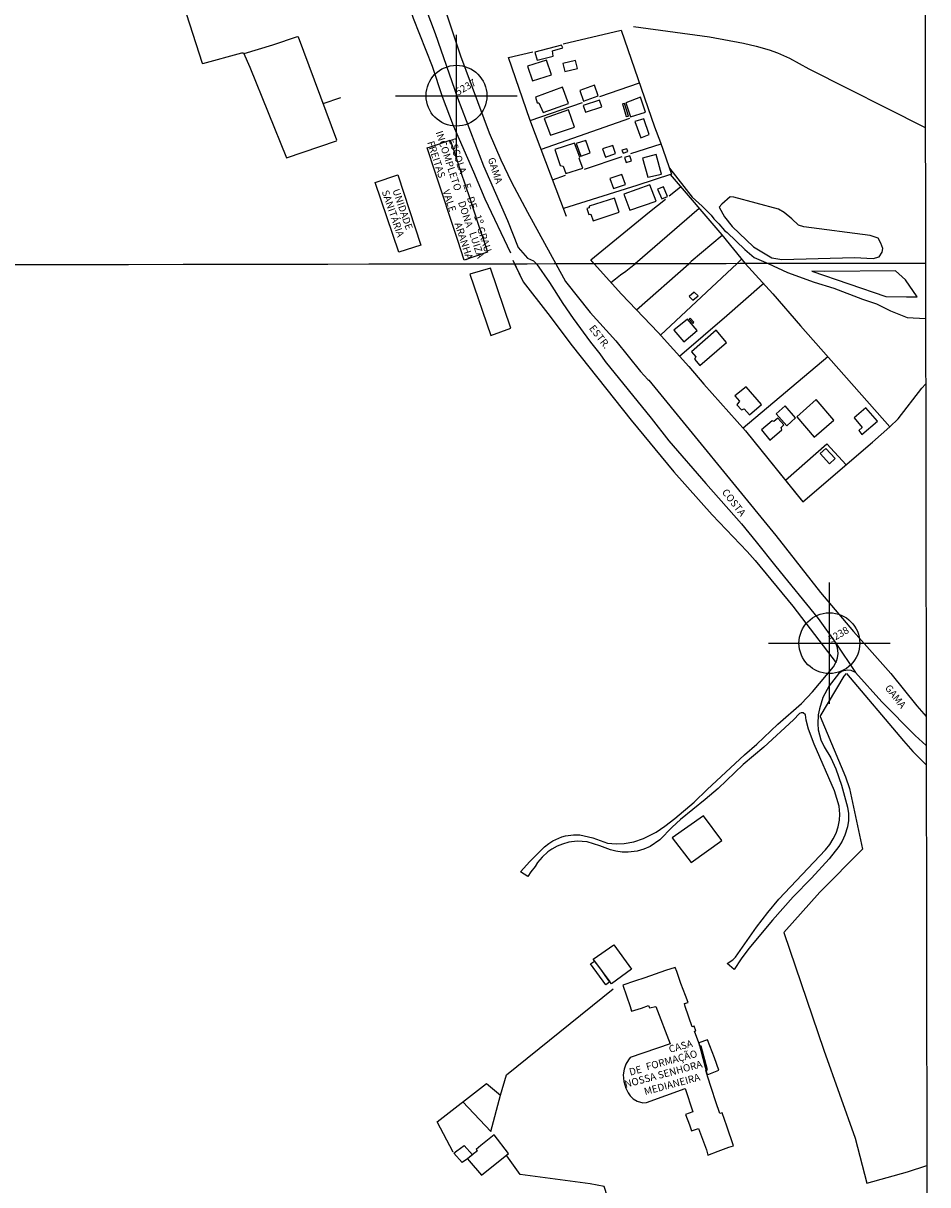
# Model space of a CAD drawing. Units: millimetres. Extents: x 180721 to 183135, y 1665964 to 1668740.
# Drawn here: x 182823 to 183135, y 1666204 to 1666606 of the extents above; entities that cross this region are included whole.
import ezdxf
from ezdxf.enums import TextEntityAlignment as Align

# ---------------------------------------------------------------- set-up
doc = ezdxf.new("R2010")
doc.units = ezdxf.units.MM
doc.header["$PDMODE"] = 34
doc.header["$PDSIZE"] = 21
for name, color, linetype in [('Identificacao', 4, 'Continuous'), ('Pontos', 1, 'Continuous'), ('V-BANHADO', 3, 'Continuous'), ('V-EDIFICACAO', 2, 'Continuous'), ('V-EDIFICACAO_IDENTIFICADA', 6, 'Continuous'), ('V-LOTE', 10, 'Continuous'), ('V-NOME_DOS_LOGRADOUROS', 7, 'Continuous'), ('V-QUADRA', 6, 'Continuous'), ('V-REFERENCIA', 2, 'Continuous'), ('V-TESTADA', 5, 'Continuous'), ('V-VALETA', 6, 'Continuous'), ('X-LIMITE_1000', 7, 'Continuous'), ('X-LIMITE_5000', 6, 'Continuous')]:
    doc.layers.add(name, color=color, linetype=linetype)
doc.styles.add('cdl', font='romans.shx', dxfattribs={"height": 2.5})

msp = doc.modelspace()

# ---------------------------------------------------------------- linework, layer by layer
at = {"layer": 'Pontos'}
for p in [(182972.53, 1666580.54), (182972.53, 1666580.54), (183101.36, 1666391.51), (183101.36, 1666391.51)]:
    msp.add_point(p, dxfattribs=at)
at = {"layer": 'V-BANHADO'}
for points in [[(183116.46, 1666524.3), (183118.62, 1666524.87), (183119.56, 1666526.48), (183119.85, 1666527.83), (183119.18, 1666529.64), (183118.2, 1666531.32), (183115.5, 1666532.33), (183092.55, 1666535.22), (183090.66, 1666535.9), (183088.39, 1666538.03), (183085.7, 1666540.25), (183083.78, 1666541.35), (183068.41, 1666545.56), (183067.06, 1666545.57), (183064.19, 1666543.15), (183063.34, 1666542.04), (183065.11, 1666538.75), (183067.77, 1666535.42), (183075.13, 1666528.35), (183081.53, 1666524.52), (183084.93, 1666524), (183110.09, 1666524.64)], [(183131.75, 1666511.11), (183127.7, 1666516.98), (183124.23, 1666520.05), (183099.7, 1666519.82), (183095.26, 1666519.95), (183120.85, 1666511.16), (183128.01, 1666511.12)]]:
    msp.add_lwpolyline(points, close=True, dxfattribs=at)
at = {"layer": 'V-EDIFICACAO'}
for points in [[(182999.65, 1666595.62), (183000.4, 1666592.81), (183005.99, 1666594.21), (183005.66, 1666595.99), (183009.29, 1666597.03), (183008.85, 1666598.04), (182999.65, 1666595.62)], [(182997.05, 1666590.77), (182998.82, 1666585.71), (183005.38, 1666587.77), (183003.63, 1666592.8), (182997.05, 1666590.77)], [(183009.27, 1666591.69), (183009.99, 1666588.94), (183014.38, 1666589.96), (183013.7, 1666592.71), (183009.27, 1666591.69)], [(182999.82, 1666580.01), (183000.45, 1666578.08), (183001.03, 1666578.13), (183002.51, 1666574.73), (183011.25, 1666577.86), (183009.16, 1666583.44), (182999.82, 1666580.01)], [(183015.12, 1666582.36), (183016.42, 1666578.69), (183021.49, 1666580.48), (183020.24, 1666584.2), (183015.12, 1666582.36)], [(183016.32, 1666577.16), (183017.12, 1666574.86), (183022.81, 1666576.7), (183021.96, 1666579.05), (183016.32, 1666577.16)], [(183031.03, 1666578.03), (183031.03, 1666578.03), (183032.68, 1666573.2), (183037.81, 1666574.84), (183036.16, 1666580.08), (183031.03, 1666578.03)], [(183002.88, 1666572.62), (183005.07, 1666566.95), (183013.37, 1666569.72), (183011.2, 1666575.62), (183002.88, 1666572.62)], [(183030.63, 1666577.84), (183029.91, 1666577.69), (183031.21, 1666573.33), (183031.96, 1666573.44), (183030.63, 1666577.84)], [(183034.18, 1666571.68), (183036.18, 1666566.02), (183039.11, 1666567.13), (183037.27, 1666572.58), (183034.18, 1666571.68)], [(183006.54, 1666561.92), (183008.41, 1666556.47), (183009.42, 1666556.2), (183010.36, 1666553.64), (183016.14, 1666555.47), (183014.87, 1666558.85), (183015.11, 1666559.33), (183013.28, 1666564.18), (183006.54, 1666561.92)], [(183013.84, 1666564), (183015.53, 1666559.64), (183018.78, 1666560.79), (183017.23, 1666565.03), (183013.84, 1666564)], [(183022.99, 1666562.25), (183024.06, 1666559.38), (183027.49, 1666560.58), (183026.51, 1666563.39), (183022.99, 1666562.25)], [(183029.71, 1666561.71), (183030.08, 1666560.7), (183031.74, 1666561.23), (183031.35, 1666562.25), (183029.71, 1666561.71)], [(183030.56, 1666559.17), (183031.13, 1666557.43), (183032.98, 1666558.03), (183032.42, 1666559.74), (183030.56, 1666559.17)], [(183036.76, 1666558.99), (183038.6, 1666552.36), (183043.34, 1666553.43), (183041.58, 1666560.29), (183036.76, 1666558.99)], [(183025.5, 1666551.91), (183026.74, 1666548.45), (183030.89, 1666549.89), (183029.64, 1666553.31), (183025.5, 1666551.91)], [(183030.39, 1666546.55), (183032.45, 1666541.01), (183041.48, 1666544.17), (183039.31, 1666549.72), (183030.39, 1666546.55)], [(183044.04, 1666549.07), (183042.04, 1666548.24), (183043.51, 1666544.96), (183045.44, 1666545.76), (183044.04, 1666549.07)], [(183018.38, 1666542.45), (183018.38, 1666541.82), (183017.58, 1666541.58), (183018.27, 1666539.48), (183018.97, 1666539.62), (183019.79, 1666537.35), (183028.77, 1666540.3), (183027.11, 1666545.19), (183018.38, 1666542.45)], [(182977.19, 1666518.91), (182984.37, 1666497.74), (182991.36, 1666500.26), (182984.26, 1666521.02), (182977.19, 1666518.91)], [(183054.64, 1666512.7), (183052.96, 1666511.24), (183054.19, 1666509.91), (183055.98, 1666511.4), (183054.64, 1666512.7)], [(183052.31, 1666503.42), (183047.63, 1666499.61), (183051.11, 1666495.53), (183055.67, 1666499.47), (183052.31, 1666503.42)], [(183053.29, 1666503.75), (183052.96, 1666503.39), (183054.28, 1666501.94), (183054.59, 1666502.3), (183053.29, 1666503.75)], [(183053.74, 1666492.13), (183055.24, 1666490.35), (183054.77, 1666489.55), (183056.64, 1666487.43), (183065.77, 1666495.38), (183062.25, 1666499.55), (183053.74, 1666492.13)], [(183068.76, 1666476.89), (183070.36, 1666475.06), (183069.37, 1666473.85), (183070.95, 1666472.07), (183071.88, 1666472.44), (183073.78, 1666470.32), (183077.93, 1666473.9), (183072.61, 1666479.97), (183068.76, 1666476.89)], [(183090.1, 1666469.7), (183096.15, 1666462.61), (183102.92, 1666468.51), (183096.78, 1666475.64), (183090.1, 1666469.7)], [(183083.01, 1666470.66), (183086.62, 1666466.6), (183089.67, 1666469.32), (183086.12, 1666473.43), (183083.01, 1666470.66)], [(183113.99, 1666472.78), (183109.95, 1666469.32), (183112.71, 1666466.02), (183111.51, 1666464.92), (183112.52, 1666463.61), (183117.95, 1666468.17), (183113.99, 1666472.78)], [(183081.64, 1666468.31), (183077.9, 1666465.12), (183080.85, 1666461.66), (183084.95, 1666465.21), (183084.7, 1666465.93), (183085.61, 1666466.86), (183083.59, 1666469.23), (183082.13, 1666468.07), (183081.64, 1666468.31)], [(183100.16, 1666458.75), (183098.17, 1666456.99), (183101.43, 1666453.48), (183103.4, 1666455.24), (183100.16, 1666458.75)]]:
    msp.add_lwpolyline(points, close=True, dxfattribs=at)
at = {"layer": 'V-EDIFICACAO_IDENTIFICADA'}
for points in [[(182983.25, 1666526.53), (182975.23, 1666523.78), (182973.03, 1666530.55), (182970.31, 1666538.47), (182967.69, 1666546.49), (182965.07, 1666554.51), (182962.46, 1666562.52), (182963.54, 1666562.91), (182970.41, 1666565.18), (182971.14, 1666563.03), (182974.07, 1666554.19), (182977, 1666545.35), (182979.93, 1666536.51), (182982.65, 1666528.33)], [(182960.26, 1666528.99), (182952.62, 1666526.51), (182952.62, 1666526.51), (182944.49, 1666550.6), (182944.49, 1666550.6), (182944.49, 1666550.6), (182952.27, 1666553.2), (182952.27, 1666553.2), (182952.27, 1666553.2), (182952.27, 1666553.2), (182952.27, 1666553.2), (182960.26, 1666528.99), (182960.26, 1666528.99)], [(183053.65, 1666315.76), (183064.17, 1666323.36), (183064.17, 1666323.36), (183057.87, 1666331.88), (183057.87, 1666331.88), (183057.87, 1666331.88), (183047, 1666324.33), (183053.65, 1666315.76), (183053.65, 1666315.76)], [(183025.48, 1666274.54), (183024.91, 1666275.31), (183022.43, 1666278.93), (183019.75, 1666282.36), (183019.75, 1666282.36), (183026.94, 1666287.33), (183026.94, 1666287.33), (183026.94, 1666287.33), (183026.94, 1666287.33), (183033.03, 1666278.9), (183033.03, 1666278.9), (183026.05, 1666273.9), (183025.48, 1666274.54), (183024.12, 1666273.52), (183018.8, 1666280.82), (183020.26, 1666281.7)], [(183068.29, 1666218), (183065.99, 1666224.79), (183064.38, 1666229.35), (183063.53, 1666229.15), (183062.19, 1666233.17), (183060.64, 1666237.73), (183059.26, 1666242.04), (183059.12, 1666242.51), (183063.14, 1666244.02), (183061.64, 1666248.31), (183060.03, 1666252.5), (183059.23, 1666254.58), (183056.23, 1666253.48), (183054.78, 1666257.55), (183055.22, 1666257.7), (183054.67, 1666259.29), (183053.93, 1666259.09), (183053.93, 1666259.09), (183051.59, 1666266.02), (183051.27, 1666267.07), (183052.54, 1666267.46), (183051.7, 1666269.84), (183050.07, 1666274), (183048.62, 1666278.11), (183048.08, 1666279.48), (183044.77, 1666278.43), (183041.19, 1666277.21), (183037.59, 1666275.99), (183033.99, 1666274.77), (183030.03, 1666273.45), (183031.26, 1666269.75), (183032.49, 1666266.03), (183033.06, 1666264.39), (183036.47, 1666265.52), (183038.93, 1666266.38), (183039.24, 1666265.59), (183041.38, 1666266.1), (183046.39, 1666253.17), (183046.39, 1666253.17), (183032.52, 1666248.43), (183032.52, 1666248.43), (183032.52, 1666248.43), (183031.93, 1666247.69), (183031.04, 1666246.16), (183030.5, 1666244.39), (183030.1, 1666242.46), (183030.4, 1666240.14), (183031.09, 1666237.82), (183031.83, 1666236.19), (183032.57, 1666235.16), (183033.61, 1666234.22), (183034.99, 1666233.38), (183036.92, 1666232.84), (183038.2, 1666232.94), (183051.57, 1666237.69), (183051.57, 1666237.69), (183051.57, 1666237.69), (183051.57, 1666237.69), (183054.21, 1666229.73), (183051.69, 1666228.82), (183053.06, 1666225.15), (183053.7, 1666223.12), (183056.13, 1666223.95), (183057.51, 1666220.28), (183058.86, 1666216.56), (183059.43, 1666214.72), (183062.97, 1666216.12), (183066.65, 1666217.52), (183068.29, 1666218)], [(183059.12, 1666242.51), (183058.7, 1666244), (183059.24, 1666244.24), (183057.12, 1666252.34), (183057.12, 1666252.34), (183056.58, 1666252.34), (183056.23, 1666253.48), (183056.23, 1666253.48)], [(182976.35, 1666213.51), (182976.97, 1666212.73), (182981.14, 1666207.83), (182981.14, 1666207.83), (182981.14, 1666207.83), (182981.14, 1666207.83), (182990.55, 1666215.32), (182990.55, 1666215.32), (182990.55, 1666215.32), (182990.55, 1666215.32), (182990.55, 1666215.32), (182990.55, 1666215.32), (182985.58, 1666221.74), (182985.58, 1666221.74), (182985.58, 1666221.74), (182984.38, 1666220.85), (182982.67, 1666219.45), (182980.98, 1666218.05), (182979.34, 1666216.65), (182979.64, 1666216.11), (182978.46, 1666215.19), (182976.35, 1666213.51), (182974.53, 1666212.19), (182974.53, 1666212.19), (182971.59, 1666215.37), (182972.64, 1666216.21), (182975.16, 1666218.09), (182978.06, 1666214.87)]]:
    msp.add_lwpolyline(points, close=True, dxfattribs=at)
at = {"layer": 'V-LOTE'}
for points in [[(182991.31, 1666526.12), (182982.41, 1666544.8), (182978.57, 1666554.09), (182971.56, 1666570.09), (182967.73, 1666580.21), (182964.23, 1666590.58), (182957.74, 1666607.21), (182954.7, 1666616.06), (182951.5, 1666626.34), (182948.32, 1666635.08), (182946.71, 1666638.85), (182945.53, 1666643.26)], [(182875.96, 1666619.01), (182884.73, 1666591.78), (182884.91, 1666591.65), (182898.42, 1666595.36), (182898.92, 1666595.38), (182901.12, 1666590.44), (182913.83, 1666559.09), (182931.11, 1666564.97), (182931.19, 1666565.19), (182917.95, 1666600.8), (182917.51, 1666600.82), (182908.97, 1666597.96), (182899.11, 1666594.96)], [(183009.41, 1666598.41), (183029.41, 1666603.23), (183041, 1666569.78), (183043.07, 1666564.38), (183046.82, 1666553.48), (183034.89, 1666549.54), (183009.48, 1666541.64)], [(183033.69, 1666604.46), (183059.91, 1666600.83), (183071.69, 1666598.7), (183076.07, 1666597.69), (183080.57, 1666596.36), (183083.46, 1666595.3), (183087.64, 1666593.47), (183094.29, 1666589.88), (183134.45, 1666569.51)], [(182990.49, 1666593.69), (182998.91, 1666595.75)], [(183010.56, 1666538.8), (182997.85, 1666572.35), (182990.49, 1666593.69)], [(183022.11, 1666580.31), (183035.75, 1666584.95)], [(182926.47, 1666577.89), (182932.55, 1666579.98)], [(182998.01, 1666571.94), (183016.09, 1666578.19)], [(183032.28, 1666572.63), (183001.79, 1666561.95)], [(183032.76, 1666560.55), (183043.21, 1666563.98)], [(183016.72, 1666555.19), (183029.81, 1666559.51)], [(183005.73, 1666551.55), (183010.2, 1666553.14)], [(183046.33, 1666553.32), (183064.18, 1666532.53), (183072.3, 1666522.57)], [(183046.02, 1666545.95), (183049.95, 1666549.11)], [(183020.05, 1666522.49), (183018.96, 1666523.9), (183039.2, 1666540.45), (183044.76, 1666544.83)], [(183056.35, 1666541.65), (183034.22, 1666522.51)], [(183064.35, 1666532.33), (183060.72, 1666529.28), (183057.13, 1666526.3), (183053.59, 1666523.26), (183052.79, 1666522.54)], [(182992.03, 1666523.78), (182992.64, 1666522.45)], [(182992.64, 1666522.45), (182995.56, 1666516.28), (183004.08, 1666505.38), (183012.5, 1666494.2), (183032.92, 1666468.53), (183047.68, 1666450.66), (183060.85, 1666435.83), (183073.01, 1666423.12), (183075.7, 1666420.08), (183088.72, 1666404.25), (183103.66, 1666384.74)], [(183020.05, 1666522.49), (183029.6, 1666512.02), (183042.23, 1666498.78), (183052.8, 1666487.06), (183058.05, 1666480.96), (183072.41, 1666464.85), (183092.18, 1666440.27), (183116.31, 1666460.88), (183122.24, 1666466.19)], [(183025.91, 1666516.07), (183027.49, 1666517.34), (183029.25, 1666518.65), (183031.01, 1666519.99), (183032.77, 1666521.37), (183034.22, 1666522.51)], [(183034.71, 1666506.66), (183052.79, 1666522.54)], [(183043.03, 1666497.89), (183069.53, 1666522.57)], [(183071.05, 1666524.1), (183069.53, 1666522.57)], [(183072.3, 1666522.57), (183081.86, 1666512.17), (183091.38, 1666501.1), (183122.24, 1666466.19), (183125.12, 1666468.96), (183133.25, 1666479.57), (183134.58, 1666480.99)], [(183049.56, 1666490.65), (183065.96, 1666504.65), (183078.2, 1666515.37)], [(183078.2, 1666515.37), (183078.64, 1666515.75)], [(183071.54, 1666465.82), (183100.79, 1666490.46)], [(183086.16, 1666447.75), (183100.48, 1666460.34), (183107.18, 1666453.08)], [(183098.24, 1666366.24), (183106.45, 1666380.15), (183107.26, 1666381.09), (183126.99, 1666357.76), (183130.25, 1666354.15), (183134.78, 1666349.54)], [(183098.24, 1666366.24), (183106.9, 1666345.33), (183108.37, 1666341.31), (183112.83, 1666320.41), (183098.11, 1666305.5), (183085.63, 1666291.62), (183099.4, 1666251.03), (183110.24, 1666220.59), (183114.35, 1666205.07), (183128.34, 1666208.91), (183134.99, 1666211.14)], [(182971.44, 1666215.7), (182965.92, 1666226.18), (182982.88, 1666239.45), (182987.79, 1666235.39), (182989.78, 1666242.45), (183026.68, 1666272.13)], [(182974.74, 1666233.08), (182984.46, 1666222.84), (182987.79, 1666235.39)], [(183113.91, 1666149.8), (183077.73, 1666135.24), (183059.06, 1666127.98), (183029.57, 1666115.23), (183024.66, 1666127.61), (183015.86, 1666150.88), (183011.47, 1666161.89), (183011.95, 1666176.93), (183013.01, 1666190.12), (183028.31, 1666189.32), (183023.51, 1666203.93), (183018.69, 1666204.85), (182994.53, 1666208.08), (182989.88, 1666214.44)]]:
    msp.add_lwpolyline(points, dxfattribs=at)
at = {"layer": 'V-QUADRA'}
for points in [[(182954.62, 1666630.1), (182965.13, 1666602.08), (182972.9, 1666579.82), (182981.88, 1666556.36), (182990.13, 1666537.47), (182993.85, 1666528.14), (182997.02, 1666524.47), (182999.14, 1666523.56), (183000.23, 1666522.46), (183004.73, 1666516.09), (183009.29, 1666508.85), (183012.86, 1666503.66), (183018.84, 1666495.44), (183022.01, 1666491.46), (183023.93, 1666488.78), (183039.84, 1666469.22), (183045.94, 1666461.43), (183058.63, 1666446.62), (183070.98, 1666432.69), (183076.11, 1666426.53), (183082.81, 1666418.02), (183097.5, 1666400.08), (183103.56, 1666391.53), (183110.36, 1666381.33), (183119.46, 1666371.23), (183131.02, 1666359.62), (183134.77, 1666356.22)], [(182968.23, 1666611.28), (182973.98, 1666594.33), (182983.82, 1666567.78), (182987.81, 1666558.41), (182991.57, 1666550.65), (182997.04, 1666540.29), (183006.83, 1666522.47), (183010.19, 1666516.44), (183018.77, 1666505.65), (183027.57, 1666495.87), (183036.14, 1666485.3), (183038.67, 1666482.53), (183039.01, 1666482.38), (183082.85, 1666428.65), (183098.32, 1666408.96), (183109.7, 1666395.59), (183122.55, 1666381.07), (183131.55, 1666369.93), (183134.76, 1666366.2)]]:
    msp.add_lwpolyline(points, dxfattribs=at)
at = {"layer": 'V-REFERENCIA'}
msp.add_lwpolyline([(183110.36, 1666381.33), (183108.85, 1666382.04), (183107.63, 1666382.17), (183105.84, 1666381.8), (183104.53, 1666380.97), (183101.32, 1666376.83), (183099.15, 1666372.78), (183097.91, 1666368.82), (183097.53, 1666366.76), (183097.36, 1666363.67), (183097.5, 1666361.64), (183098.43, 1666358.12), (183099.62, 1666355.71), (183101.89, 1666351.91), (183103.56, 1666348.14), (183105.54, 1666342.46), (183107.66, 1666334.9), (183107.94, 1666332.68), (183107.92, 1666330.33), (183107.61, 1666328.13), (183106.76, 1666325.25), (183105.79, 1666323.15), (183104.6, 1666321.29), (183101.25, 1666317.1), (183095.19, 1666310.33), (183088.91, 1666303.88), (183081.71, 1666295.89), (183073.54, 1666286.03), (183070.89, 1666282.48), (183068.46, 1666278.84), (183066.05, 1666280.86), (183067.99, 1666282.14), (183068.9, 1666283.13), (183076.14, 1666293.49), (183080.05, 1666298.54), (183083.87, 1666303.1), (183100.03, 1666320.16), (183101.5, 1666321.98), (183102.73, 1666323.9), (183103.7, 1666325.95), (183104.4, 1666328.09), (183104.86, 1666330.41), (183104.93, 1666332.45), (183104.7, 1666335.24), (183103.17, 1666340.56), (183096.06, 1666356.65), (183094.19, 1666361.76), (183093.39, 1666364.92), (183093.12, 1666366.74), (183092.34, 1666367.42), (183091.66, 1666367.47), (183091.06, 1666367.26), (183089.01, 1666365.04), (183078.67, 1666355.62), (183071.58, 1666349.61), (183062.94, 1666341.32), (183058.47, 1666337.5), (183049.94, 1666330.61), (183047.08, 1666327.98), (183042.8, 1666323.58), (183039.5, 1666321.34), (183037.28, 1666320.34), (183034.97, 1666319.69), (183031.89, 1666319.34), (183029.79, 1666319.4), (183027.59, 1666319.67), (183025.76, 1666320.1), (183022.07, 1666321.57), (183017.7, 1666322.97), (183014.28, 1666323.14), (183011.33, 1666322.75), (183009.14, 1666322.15), (183007.29, 1666321.38), (183005.53, 1666320.42), (183004.15, 1666319.44), (183002.12, 1666317.64), (183000.52, 1666315.82), (182999.71, 1666314.36), (182998.19, 1666312.61), (182997.15, 1666311), (182994.68, 1666312.52), (182997.85, 1666316.16), (183002.92, 1666321.17), (183004.4, 1666322.39), (183005.78, 1666323.26), (183008.95, 1666324.65), (183010.25, 1666325), (183012.96, 1666325.38), (183015.11, 1666325.3), (183019.66, 1666324.26), (183024.76, 1666322.5), (183027.75, 1666322.23), (183030.43, 1666322.36), (183033.8, 1666322.94), (183037.1, 1666324.01), (183041.53, 1666326.29), (183044.47, 1666328.28), (183047.93, 1666330.97), (183054.69, 1666336.62), (183059.12, 1666340.93), (183072.08, 1666352.98), (183076.27, 1666356.65), (183083.57, 1666363.53), (183091.77, 1666370.67), (183095.57, 1666374.71), (183102.8, 1666383.38), (183103.88, 1666385.31), (183104.21, 1666386.5), (183104.39, 1666387.98), (183104.15, 1666389.94), (183103.56, 1666391.53)], dxfattribs=at)
at = {"layer": 'V-TESTADA'}
for points in [[(182991.31, 1666526.12), (182982.41, 1666544.8), (182978.57, 1666554.09), (182971.56, 1666570.09), (182967.73, 1666580.21), (182964.23, 1666590.58), (182957.74, 1666607.21), (182954.7, 1666616.06), (182951.5, 1666626.34), (182948.32, 1666635.08), (182946.71, 1666638.85), (182945.53, 1666643.26)], [(182992.03, 1666523.79), (182995.56, 1666516.28), (183004.08, 1666505.38), (183012.5, 1666494.2), (183032.92, 1666468.53), (183047.68, 1666450.66), (183060.85, 1666435.83), (183073.01, 1666423.12), (183075.7, 1666420.08), (183088.72, 1666404.25), (183103.66, 1666384.74)], [(183020.05, 1666522.49), (183029.6, 1666512.02), (183042.23, 1666498.78), (183052.8, 1666487.06), (183058.05, 1666480.96), (183072.41, 1666464.85), (183091.6, 1666440.99)], [(183098.24, 1666366.24), (183106.45, 1666380.15), (183107.26, 1666381.09), (183126.99, 1666357.76), (183130.25, 1666354.15), (183134.78, 1666349.54)], [(183098.24, 1666366.24), (183106.9, 1666345.33), (183106.99, 1666345.09)]]:
    msp.add_lwpolyline(points, dxfattribs=at)
at = {"layer": 'V-VALETA'}
msp.add_lwpolyline([(183046.11, 1666555.55), (183054.01, 1666545.48), (183057.45, 1666542.42), (183060.54, 1666539.26), (183061.48, 1666538.03), (183063.21, 1666536.33), (183065.11, 1666534.02), (183066.06, 1666533.35), (183072.2, 1666527.46), (183075.37, 1666524.72), (183080.22, 1666522.59), (183086.89, 1666519.53), (183096.08, 1666516.14), (183102.91, 1666514.08), (183112.75, 1666510.33), (183117.65, 1666508.63), (183122.46, 1666506.22), (183128.2, 1666504.01), (183134.55, 1666503.6)], dxfattribs=at)
at = {"layer": 'X-LIMITE_1000', "linetype": 'Continuous'}
msp.add_line((183134.52, 1666522.67), (182652.64, 1666521.92), dxfattribs=at)
msp.add_lwpolyline([(180725.16, 1666518.72), (181207.03, 1666519.55), (181688.9, 1666520.36), (182170.77, 1666521.15), (182652.64, 1666521.92), (183134.52, 1666522.67)], dxfattribs=at)
at = {"layer": 'X-LIMITE_5000', "linetype": 'Continuous'}
msp.add_lwpolyline([(183132.82, 1667631.24), (183133.67, 1667076.96), (183134.52, 1666522.67), (183135.36, 1665968.39), (182653.52, 1665967.64), (182171.67, 1665966.87), (181689.82, 1665966.08), (181207.98, 1665965.26), (180726.13, 1665964.43), (180725.16, 1666518.72), (180724.18, 1667073), (180723.22, 1667627.29), (180722.24, 1668181.57), (180721.27, 1668735.86), (181203.24, 1668736.69), (181685.21, 1668737.5), (182167.18, 1668738.29), (182649.15, 1668739.06), (183131.12, 1668739.81), (183131.97, 1668185.53)], close=True, dxfattribs=at)

# ---------------------------------------------------------------- texts
at = {"layer": 'Identificacao', "style": 'cdl'}
for tag, p, s in [('5237', (182973.03, 1666580.54), '5237'), ('5237', (182973.03, 1666580.54), '5237'), ('5238', (183101.86, 1666391.51), '5238'), ('5238', (183101.86, 1666391.51), '5238')]:
    msp.add_attdef(tag, p, s, height=2.5, rotation=30, dxfattribs=at)
at = {"layer": 'V-NOME_DOS_LOGRADOUROS'}
for s, rotation, p in [('INCOMPLETO', 288, (182964.58, 1666567.68)), ('FREITAS', 288, (182961.63, 1666564.2)), ('ESCOLA', 288, (182969.04, 1666565.18)), ('GAMA', 288, (182982.59, 1666558.5)), ('E.', 288, (182974.06, 1666549.61)), ('SANITÁRIA', 289, (182945.95, 1666547.2)), ('UNIDADE', 289, (182949.65, 1666547.63)), ('VALE', 288, (182966.97, 1666547.43)), ('DONA', 288, (182972.31, 1666543.51)), ('DE', 288, (182975.36, 1666545.03)), ('1º', 288, (182977.79, 1666538.76)), ('ARANHA', 288, (182971.11, 1666536.1)), ('GRAU', 288, (182978.85, 1666534.58)), ('LUIZA', 288, (182976.16, 1666532.88)), ('ESTR.', 308, (183017.58, 1666499.71)), ('COSTA', 308, (183063.45, 1666443.11)), ('GAMA', 308, (183119.78, 1666375.52)), ('CASA', 15, (183046.47, 1666249.28)), ('FORMAÇÃO', 15, (183038.59, 1666243.23)), ('NOSSA SENHORA', 15, (183031.17, 1666237.19)), ('DE', 15, (183032.77, 1666241.41)), ('MEDIANEIRA', 15, (183037.91, 1666234.67))]:
    msp.add_text(s, height=2.5, rotation=rotation, dxfattribs=at).set_placement(p, align=Align.BOTTOM_LEFT)

doc.saveas('drawing.dxf')
